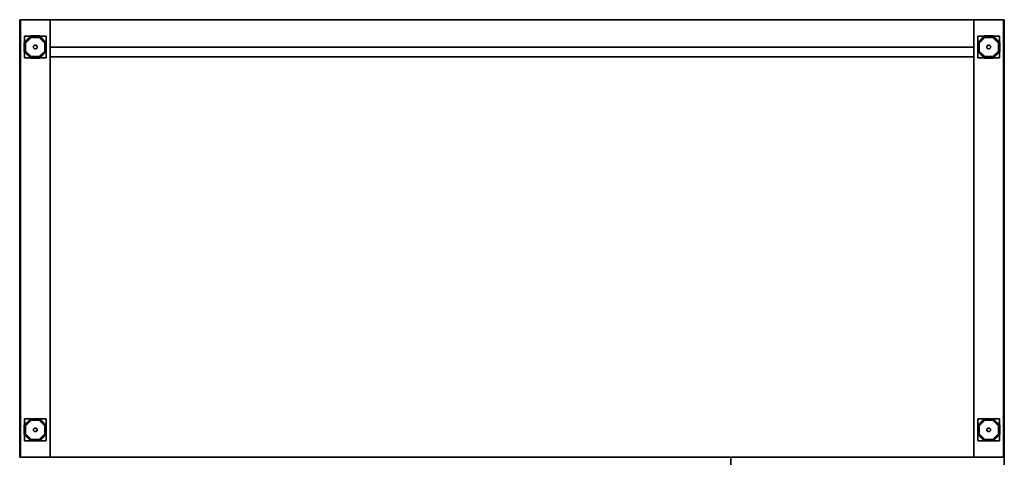
# Model space of a CAD drawing. Units: millimetres. Extents: x 0 to 1.8, y -1.8 to 0.
# Drawn here: x 0 to 1.8, y -0.8 to 0 of the extents above; entities that cross this region are included whole.
import ezdxf

# ---------------------------------------------------------------- set-up
doc = ezdxf.new("R2010")
doc.units = ezdxf.units.MM
for name, color, linetype in [('BORDA87', 21, 'Continuous'), ('ESTRUT87', 253, 'Continuous'), ('TAMPO87', 40, 'Continuous')]:
    doc.layers.add(name, color=color, linetype=linetype)

msp = doc.modelspace()

# ---------------------------------------------------------------- linework, layer by layer
at = {"layer": 'BORDA87'}
for points in [[(0, 0, 0.742), (1.8, 0, 0.742), (1.8, 0, 0.702), (0, 0, 0.702)], [(0, -0.8, 0.702), (0, -0.8, 0.742), (0, 0, 0.742), (0, 0, 0.702)], [(0.0015, 0, 0.01), (0.0555, 0, 0.01), (0.0555, -0.8, 0.01), (0.0015, -0.8, 0.01)], [(1.7985, -0.8, 0.01), (1.7445, -0.8, 0.01), (1.7445, 0, 0.01), (1.7985, 0, 0.01)], [(1.8, 0, 0.702), (1.8, 0, 0.742), (1.8, -0.8, 0.742), (1.8, -0.8, 0.702)], [(0.0015, 0, 0.692), (0.0555, 0, 0.692), (0.0555, 0, 0.01), (0.0015, 0, 0.01)], [(0.0015, 0, 0.692), (0.0555, 0, 0.692), (0.0555, -0.8, 0.692), (0.0015, -0.8, 0.692)], [(1.7985, 0, 0.01), (1.7445, 0, 0.01), (1.7445, 0, 0.692), (1.7985, 0, 0.692)], [(1.7985, -0.8, 0.692), (1.7445, -0.8, 0.692), (1.7445, 0, 0.692), (1.7985, 0, 0.692)], [(1.7444, -0.068, 0.3519), (0.0556, -0.068, 0.3519), (0.0556, -0.05, 0.3519), (1.7444, -0.05, 0.3519)], [(1.7444, -0.068, 0.702), (0.0556, -0.068, 0.702), (0.0556, -0.05, 0.702), (1.7444, -0.05, 0.702)], [(0.0556, -0.05, 0.3519), (0.0556, -0.068, 0.3519), (0.0556, -0.068, 0.702), (0.0556, -0.05, 0.702)], [(1.7444, -0.05, 0.3519), (1.7444, -0.068, 0.3519), (1.7444, -0.068, 0.702), (1.7444, -0.05, 0.702)], [(0, -0.8, 0.742), (1.8, -0.8, 0.742), (1.8, -0.8, 0.702), (0, -0.8, 0.702)], [(0.0015, -0.8, 0.692), (0.0555, -0.8, 0.692), (0.0555, -0.8, 0.01), (0.0015, -0.8, 0.01)], [(1.3, -0.8, 0.742), (1.3, -1.8, 0.742), (1.3, -1.8, 0.702), (1.3, -0.8, 0.702)], [(1.3, -0.8, 0.702), (1.3, -0.8, 0.742), (1.8, -0.8, 0.742), (1.8, -0.8, 0.702)], [(1.7985, -0.8, 0.01), (1.7445, -0.8, 0.01), (1.7445, -0.8, 0.692), (1.7985, -0.8, 0.692)], [(1.8, -0.8, 0.742), (1.8, -1.8, 0.742), (1.8, -1.8, 0.702), (1.8, -0.8, 0.702)]]:
    msp.add_3dface(points, dxfattribs=at)
at = {"layer": 'ESTRUT87'}
for points in [[(0.0083, -0.0416, 0.0006), (0.0091, -0.0419, 0.0028), (0.0204, -0.0306, 0.0028), (0.0201, -0.0298, 0.0006)], [(0.0083, -0.0416), (0.0083, -0.0416, 0.0006), (0.0201, -0.0298, 0.0006), (0.0201, -0.0298)], [(0.0485, -0.03, 0.692), (0.0085, -0.03, 0.692), (0.0085, -0.03, 0.7019), (0.0485, -0.03, 0.7019)], [(0.0085, -0.03, 0.7019), (0.0085, -0.03, 0.692), (0.0085, -0.07, 0.692), (0.0085, -0.07, 0.7019)], [(0.0091, -0.0419, 0.0028), (0.0109, -0.0427, 0.004), (0.0212, -0.0324, 0.004), (0.0204, -0.0306, 0.0028)], [(0.0201, -0.0298, 0.0006), (0.0204, -0.0306, 0.0028), (0.0366, -0.0306, 0.0028), (0.0369, -0.0298, 0.0006)], [(0.0201, -0.0298), (0.0201, -0.0298, 0.0006), (0.0369, -0.0298, 0.0006), (0.0369, -0.0298)], [(0.0204, -0.0306, 0.0028), (0.0212, -0.0324, 0.004), (0.0358, -0.0324, 0.004), (0.0366, -0.0306, 0.0028)], [(0.0366, -0.0306, 0.0028), (0.0358, -0.0324, 0.004), (0.0461, -0.0427, 0.004), (0.0479, -0.0419, 0.0028)], [(0.0369, -0.0298, 0.0006), (0.0366, -0.0306, 0.0028), (0.0479, -0.0419, 0.0028), (0.0487, -0.0416, 0.0006)], [(0.0369, -0.0298), (0.0369, -0.0298, 0.0006), (0.0487, -0.0416, 0.0006), (0.0487, -0.0416)], [(0.0485, -0.03, 0.7019), (0.0485, -0.03, 0.692), (0.0485, -0.07, 0.692), (0.0485, -0.07, 0.7019)], [(1.7513, -0.0416, 0.0006), (1.7521, -0.0419, 0.0028), (1.7634, -0.0306, 0.0028), (1.7631, -0.0298, 0.0006)], [(1.7513, -0.0416), (1.7513, -0.0416, 0.0006), (1.7631, -0.0298, 0.0006), (1.7631, -0.0298)], [(1.7515, -0.03, 0.7019), (1.7915, -0.03, 0.7019), (1.7915, -0.03, 0.692), (1.7515, -0.03, 0.692)], [(1.7515, -0.07, 0.7019), (1.7515, -0.07, 0.692), (1.7515, -0.03, 0.692), (1.7515, -0.03, 0.7019)], [(1.7521, -0.0419, 0.0028), (1.7539, -0.0427, 0.004), (1.7642, -0.0324, 0.004), (1.7634, -0.0306, 0.0028)], [(1.7631, -0.0298, 0.0006), (1.7634, -0.0306, 0.0028), (1.7796, -0.0306, 0.0028), (1.7799, -0.0298, 0.0006)], [(1.7631, -0.0298), (1.7631, -0.0298, 0.0006), (1.7799, -0.0298, 0.0006), (1.7799, -0.0298)], [(1.7634, -0.0306, 0.0028), (1.7642, -0.0324, 0.004), (1.7788, -0.0324, 0.004), (1.7796, -0.0306, 0.0028)], [(1.7796, -0.0306, 0.0028), (1.7788, -0.0324, 0.004), (1.7891, -0.0427, 0.004), (1.7909, -0.0419, 0.0028)], [(1.7799, -0.0298, 0.0006), (1.7796, -0.0306, 0.0028), (1.7909, -0.0419, 0.0028), (1.7917, -0.0416, 0.0006)], [(1.7799, -0.0298), (1.7799, -0.0298, 0.0006), (1.7917, -0.0416, 0.0006), (1.7917, -0.0416)], [(1.7915, -0.07, 0.7019), (1.7915, -0.07, 0.692), (1.7915, -0.03, 0.692), (1.7915, -0.03, 0.7019)], [(0.0083, -0.0584, 0.0006), (0.0091, -0.0581, 0.0028), (0.0091, -0.0419, 0.0028), (0.0083, -0.0416, 0.0006)], [(0.0083, -0.0584), (0.0083, -0.0584, 0.0006), (0.0083, -0.0416, 0.0006), (0.0083, -0.0416)], [(0.0091, -0.0581, 0.0028), (0.0109, -0.0573, 0.004), (0.0109, -0.0427, 0.004), (0.0091, -0.0419, 0.0028)], [(0.0479, -0.0419, 0.0028), (0.0461, -0.0427, 0.004), (0.0461, -0.0573, 0.004), (0.0479, -0.0581, 0.0028)], [(0.0487, -0.0416, 0.0006), (0.0479, -0.0419, 0.0028), (0.0479, -0.0581, 0.0028), (0.0487, -0.0584, 0.0006)], [(0.0487, -0.0416), (0.0487, -0.0416, 0.0006), (0.0487, -0.0584, 0.0006), (0.0487, -0.0584)], [(1.7513, -0.0584, 0.0006), (1.7521, -0.0581, 0.0028), (1.7521, -0.0419, 0.0028), (1.7513, -0.0416, 0.0006)], [(1.7513, -0.0584), (1.7513, -0.0584, 0.0006), (1.7513, -0.0416, 0.0006), (1.7513, -0.0416)], [(1.7521, -0.0581, 0.0028), (1.7539, -0.0573, 0.004), (1.7539, -0.0427, 0.004), (1.7521, -0.0419, 0.0028)], [(1.7909, -0.0419, 0.0028), (1.7891, -0.0427, 0.004), (1.7891, -0.0573, 0.004), (1.7909, -0.0581, 0.0028)], [(1.7917, -0.0416, 0.0006), (1.7909, -0.0419, 0.0028), (1.7909, -0.0581, 0.0028), (1.7917, -0.0584, 0.0006)], [(1.7917, -0.0416), (1.7917, -0.0416, 0.0006), (1.7917, -0.0584, 0.0006), (1.7917, -0.0584)], [(0.0201, -0.0702, 0.0006), (0.0204, -0.0694, 0.0028), (0.0091, -0.0581, 0.0028), (0.0083, -0.0584, 0.0006)], [(0.0201, -0.0702), (0.0201, -0.0702, 0.0006), (0.0083, -0.0584, 0.0006), (0.0083, -0.0584)], [(0.0485, -0.07, 0.692), (0.0085, -0.07, 0.692), (0.0085, -0.07, 0.7019), (0.0485, -0.07, 0.7019)], [(0.0204, -0.0694, 0.0028), (0.0212, -0.0676, 0.004), (0.0109, -0.0573, 0.004), (0.0091, -0.0581, 0.0028)], [(0.0369, -0.0702, 0.0006), (0.0366, -0.0694, 0.0028), (0.0204, -0.0694, 0.0028), (0.0201, -0.0702, 0.0006)], [(0.0369, -0.0702), (0.0369, -0.0702, 0.0006), (0.0201, -0.0702, 0.0006), (0.0201, -0.0702)], [(0.0366, -0.0694, 0.0028), (0.0358, -0.0676, 0.004), (0.0212, -0.0676, 0.004), (0.0204, -0.0694, 0.0028)], [(0.0479, -0.0581, 0.0028), (0.0461, -0.0573, 0.004), (0.0358, -0.0676, 0.004), (0.0366, -0.0694, 0.0028)], [(0.0487, -0.0584, 0.0006), (0.0479, -0.0581, 0.0028), (0.0366, -0.0694, 0.0028), (0.0369, -0.0702, 0.0006)], [(0.0487, -0.0584), (0.0487, -0.0584, 0.0006), (0.0369, -0.0702, 0.0006), (0.0369, -0.0702)], [(1.7631, -0.0702, 0.0006), (1.7634, -0.0694, 0.0028), (1.7521, -0.0581, 0.0028), (1.7513, -0.0584, 0.0006)], [(1.7631, -0.0702), (1.7631, -0.0702, 0.0006), (1.7513, -0.0584, 0.0006), (1.7513, -0.0584)], [(1.7515, -0.07, 0.7019), (1.7915, -0.07, 0.7019), (1.7915, -0.07, 0.692), (1.7515, -0.07, 0.692)], [(1.7634, -0.0694, 0.0028), (1.7642, -0.0676, 0.004), (1.7539, -0.0573, 0.004), (1.7521, -0.0581, 0.0028)], [(1.7799, -0.0702, 0.0006), (1.7796, -0.0694, 0.0028), (1.7634, -0.0694, 0.0028), (1.7631, -0.0702, 0.0006)], [(1.7799, -0.0702), (1.7799, -0.0702, 0.0006), (1.7631, -0.0702, 0.0006), (1.7631, -0.0702)], [(1.7796, -0.0694, 0.0028), (1.7788, -0.0676, 0.004), (1.7642, -0.0676, 0.004), (1.7634, -0.0694, 0.0028)], [(1.7909, -0.0581, 0.0028), (1.7891, -0.0573, 0.004), (1.7788, -0.0676, 0.004), (1.7796, -0.0694, 0.0028)], [(1.7917, -0.0584, 0.0006), (1.7909, -0.0581, 0.0028), (1.7796, -0.0694, 0.0028), (1.7799, -0.0702, 0.0006)], [(1.7917, -0.0584), (1.7917, -0.0584, 0.0006), (1.7799, -0.0702, 0.0006), (1.7799, -0.0702)], [(0.0083, -0.7416, 0.0006), (0.0091, -0.7419, 0.0028), (0.0204, -0.7306, 0.0028), (0.0201, -0.7298, 0.0006)], [(0.0083, -0.7416), (0.0083, -0.7416, 0.0006), (0.0201, -0.7298, 0.0006), (0.0201, -0.7298)], [(0.0485, -0.73, 0.7019), (0.0085, -0.73, 0.7019), (0.0085, -0.73, 0.692), (0.0485, -0.73, 0.692)], [(0.0085, -0.73, 0.7019), (0.0085, -0.73, 0.692), (0.0085, -0.77, 0.692), (0.0085, -0.77, 0.7019)], [(0.0091, -0.7419, 0.0028), (0.0109, -0.7427, 0.004), (0.0212, -0.7324, 0.004), (0.0204, -0.7306, 0.0028)], [(0.0201, -0.7298, 0.0006), (0.0204, -0.7306, 0.0028), (0.0366, -0.7306, 0.0028), (0.0369, -0.7298, 0.0006)], [(0.0201, -0.7298), (0.0201, -0.7298, 0.0006), (0.0369, -0.7298, 0.0006), (0.0369, -0.7298)], [(0.0204, -0.7306, 0.0028), (0.0212, -0.7324, 0.004), (0.0358, -0.7324, 0.004), (0.0366, -0.7306, 0.0028)], [(0.0366, -0.7306, 0.0028), (0.0358, -0.7324, 0.004), (0.0461, -0.7427, 0.004), (0.0479, -0.7419, 0.0028)], [(0.0369, -0.7298, 0.0006), (0.0366, -0.7306, 0.0028), (0.0479, -0.7419, 0.0028), (0.0487, -0.7416, 0.0006)], [(0.0369, -0.7298), (0.0369, -0.7298, 0.0006), (0.0487, -0.7416, 0.0006), (0.0487, -0.7416)], [(0.0485, -0.73, 0.7019), (0.0485, -0.73, 0.692), (0.0485, -0.77, 0.692), (0.0485, -0.77, 0.7019)], [(1.7513, -0.7416, 0.0006), (1.7521, -0.7419, 0.0028), (1.7634, -0.7306, 0.0028), (1.7631, -0.7298, 0.0006)], [(1.7513, -0.7416), (1.7513, -0.7416, 0.0006), (1.7631, -0.7298, 0.0006), (1.7631, -0.7298)], [(1.7515, -0.73, 0.692), (1.7915, -0.73, 0.692), (1.7915, -0.73, 0.7019), (1.7515, -0.73, 0.7019)], [(1.7515, -0.77, 0.7019), (1.7515, -0.77, 0.692), (1.7515, -0.73, 0.692), (1.7515, -0.73, 0.7019)], [(1.7521, -0.7419, 0.0028), (1.7539, -0.7427, 0.004), (1.7642, -0.7324, 0.004), (1.7634, -0.7306, 0.0028)], [(1.7631, -0.7298, 0.0006), (1.7634, -0.7306, 0.0028), (1.7796, -0.7306, 0.0028), (1.7799, -0.7298, 0.0006)], [(1.7631, -0.7298), (1.7631, -0.7298, 0.0006), (1.7799, -0.7298, 0.0006), (1.7799, -0.7298)], [(1.7634, -0.7306, 0.0028), (1.7642, -0.7324, 0.004), (1.7788, -0.7324, 0.004), (1.7796, -0.7306, 0.0028)], [(1.7796, -0.7306, 0.0028), (1.7788, -0.7324, 0.004), (1.7891, -0.7427, 0.004), (1.7909, -0.7419, 0.0028)], [(1.7799, -0.7298, 0.0006), (1.7796, -0.7306, 0.0028), (1.7909, -0.7419, 0.0028), (1.7917, -0.7416, 0.0006)], [(1.7799, -0.7298), (1.7799, -0.7298, 0.0006), (1.7917, -0.7416, 0.0006), (1.7917, -0.7416)], [(1.7915, -0.77, 0.7019), (1.7915, -0.77, 0.692), (1.7915, -0.73, 0.692), (1.7915, -0.73, 0.7019)], [(0.0083, -0.7584, 0.0006), (0.0091, -0.7581, 0.0028), (0.0091, -0.7419, 0.0028), (0.0083, -0.7416, 0.0006)], [(0.0083, -0.7584), (0.0083, -0.7584, 0.0006), (0.0083, -0.7416, 0.0006), (0.0083, -0.7416)], [(0.0091, -0.7581, 0.0028), (0.0109, -0.7573, 0.004), (0.0109, -0.7427, 0.004), (0.0091, -0.7419, 0.0028)], [(0.0479, -0.7419, 0.0028), (0.0461, -0.7427, 0.004), (0.0461, -0.7573, 0.004), (0.0479, -0.7581, 0.0028)], [(0.0487, -0.7416, 0.0006), (0.0479, -0.7419, 0.0028), (0.0479, -0.7581, 0.0028), (0.0487, -0.7584, 0.0006)], [(0.0487, -0.7416), (0.0487, -0.7416, 0.0006), (0.0487, -0.7584, 0.0006), (0.0487, -0.7584)], [(1.7513, -0.7584, 0.0006), (1.7521, -0.7581, 0.0028), (1.7521, -0.7419, 0.0028), (1.7513, -0.7416, 0.0006)], [(1.7513, -0.7584), (1.7513, -0.7584, 0.0006), (1.7513, -0.7416, 0.0006), (1.7513, -0.7416)], [(1.7521, -0.7581, 0.0028), (1.7539, -0.7573, 0.004), (1.7539, -0.7427, 0.004), (1.7521, -0.7419, 0.0028)], [(1.7909, -0.7419, 0.0028), (1.7891, -0.7427, 0.004), (1.7891, -0.7573, 0.004), (1.7909, -0.7581, 0.0028)], [(1.7917, -0.7416, 0.0006), (1.7909, -0.7419, 0.0028), (1.7909, -0.7581, 0.0028), (1.7917, -0.7584, 0.0006)], [(1.7917, -0.7416), (1.7917, -0.7416, 0.0006), (1.7917, -0.7584, 0.0006), (1.7917, -0.7584)], [(0.0201, -0.7702, 0.0006), (0.0204, -0.7694, 0.0028), (0.0091, -0.7581, 0.0028), (0.0083, -0.7584, 0.0006)], [(0.0201, -0.7702), (0.0201, -0.7702, 0.0006), (0.0083, -0.7584, 0.0006), (0.0083, -0.7584)], [(0.0485, -0.77, 0.7019), (0.0085, -0.77, 0.7019), (0.0085, -0.77, 0.692), (0.0485, -0.77, 0.692)], [(0.0204, -0.7694, 0.0028), (0.0212, -0.7676, 0.004), (0.0109, -0.7573, 0.004), (0.0091, -0.7581, 0.0028)], [(0.0369, -0.7702, 0.0006), (0.0366, -0.7694, 0.0028), (0.0204, -0.7694, 0.0028), (0.0201, -0.7702, 0.0006)], [(0.0369, -0.7702), (0.0369, -0.7702, 0.0006), (0.0201, -0.7702, 0.0006), (0.0201, -0.7702)], [(0.0366, -0.7694, 0.0028), (0.0358, -0.7676, 0.004), (0.0212, -0.7676, 0.004), (0.0204, -0.7694, 0.0028)], [(0.0479, -0.7581, 0.0028), (0.0461, -0.7573, 0.004), (0.0358, -0.7676, 0.004), (0.0366, -0.7694, 0.0028)], [(0.0487, -0.7584, 0.0006), (0.0479, -0.7581, 0.0028), (0.0366, -0.7694, 0.0028), (0.0369, -0.7702, 0.0006)], [(0.0487, -0.7584), (0.0487, -0.7584, 0.0006), (0.0369, -0.7702, 0.0006), (0.0369, -0.7702)], [(1.7631, -0.7702, 0.0006), (1.7634, -0.7694, 0.0028), (1.7521, -0.7581, 0.0028), (1.7513, -0.7584, 0.0006)], [(1.7631, -0.7702), (1.7631, -0.7702, 0.0006), (1.7513, -0.7584, 0.0006), (1.7513, -0.7584)], [(1.7515, -0.77, 0.692), (1.7915, -0.77, 0.692), (1.7915, -0.77, 0.7019), (1.7515, -0.77, 0.7019)], [(1.7634, -0.7694, 0.0028), (1.7642, -0.7676, 0.004), (1.7539, -0.7573, 0.004), (1.7521, -0.7581, 0.0028)], [(1.7799, -0.7702, 0.0006), (1.7796, -0.7694, 0.0028), (1.7634, -0.7694, 0.0028), (1.7631, -0.7702, 0.0006)], [(1.7799, -0.7702), (1.7799, -0.7702, 0.0006), (1.7631, -0.7702, 0.0006), (1.7631, -0.7702)], [(1.7796, -0.7694, 0.0028), (1.7788, -0.7676, 0.004), (1.7642, -0.7676, 0.004), (1.7634, -0.7694, 0.0028)], [(1.7909, -0.7581, 0.0028), (1.7891, -0.7573, 0.004), (1.7788, -0.7676, 0.004), (1.7796, -0.7694, 0.0028)], [(1.7917, -0.7584, 0.0006), (1.7909, -0.7581, 0.0028), (1.7796, -0.7694, 0.0028), (1.7799, -0.7702, 0.0006)], [(1.7917, -0.7584), (1.7917, -0.7584, 0.0006), (1.7799, -0.7702, 0.0006), (1.7799, -0.7702)]]:
    msp.add_3dface(points, dxfattribs=at)
for points, invisible_edges in [([(0.0285, -0.05), (0.0083, -0.0416), (0.0201, -0.0298), (0.0285, -0.05)], 13), ([(0.0109, -0.0427, 0.004), (0.0253, -0.0487, 0.0092), (0.0272, -0.0468, 0.0092), (0.0212, -0.0324, 0.004)], 7), ([(0.0285, -0.05), (0.0201, -0.0298), (0.0369, -0.0298), (0.0285, -0.05)], 13), ([(0.0212, -0.0324, 0.004), (0.0272, -0.0468, 0.0092), (0.0298, -0.0468, 0.0092), (0.0358, -0.0324, 0.004)], 7), ([(0.0285, -0.05), (0.0369, -0.0298), (0.0487, -0.0416), (0.0285, -0.05)], 13), ([(0.0358, -0.0324, 0.004), (0.0298, -0.0468, 0.0092), (0.0317, -0.0487, 0.0092), (0.0461, -0.0427, 0.004)], 7), ([(1.7715, -0.05), (1.7513, -0.0416), (1.7631, -0.0298), (1.7715, -0.05)], 13), ([(1.7539, -0.0427, 0.004), (1.7683, -0.0487, 0.0092), (1.7702, -0.0468, 0.0092), (1.7642, -0.0324, 0.004)], 7), ([(1.7715, -0.05), (1.7631, -0.0298), (1.7799, -0.0298), (1.7715, -0.05)], 13), ([(1.7642, -0.0324, 0.004), (1.7702, -0.0468, 0.0092), (1.7728, -0.0468, 0.0092), (1.7788, -0.0324, 0.004)], 7), ([(1.7715, -0.05), (1.7799, -0.0298), (1.7917, -0.0416), (1.7715, -0.05)], 13), ([(1.7788, -0.0324, 0.004), (1.7728, -0.0468, 0.0092), (1.7747, -0.0487, 0.0092), (1.7891, -0.0427, 0.004)], 7), ([(0.0285, -0.05), (0.0083, -0.0584), (0.0083, -0.0416), (0.0285, -0.05)], 13), ([(0.0285, -0.05), (0.0201, -0.0702), (0.0083, -0.0584), (0.0285, -0.05)], 13), ([(0.0109, -0.0573, 0.004), (0.0253, -0.0513, 0.0092), (0.0253, -0.0487, 0.0092), (0.0109, -0.0427, 0.004)], 7), ([(0.0212, -0.0676, 0.004), (0.0272, -0.0532, 0.0092), (0.0253, -0.0513, 0.0092), (0.0109, -0.0573, 0.004)], 7), ([(0.0285, -0.05), (0.0369, -0.0702), (0.0201, -0.0702), (0.0285, -0.05)], 13), ([(0.0358, -0.0676, 0.004), (0.0298, -0.0532, 0.0092), (0.0272, -0.0532, 0.0092), (0.0212, -0.0676, 0.004)], 7), ([(0.0253, -0.0487, 0.0041), (0.0253, -0.0487, 0.0103), (0.0272, -0.0468, 0.0103), (0.0272, -0.0468, 0.0041)], 1), ([(0.0253, -0.0487, 0.0103), (0.0285, -0.05, 0.0103), (0.0285, -0.05, 0.0103), (0.0272, -0.0468, 0.0103)], 7), ([(0.0253, -0.0513, 0.0041), (0.0253, -0.0513, 0.0103), (0.0253, -0.0487, 0.0103), (0.0253, -0.0487, 0.0041)], 1), ([(0.0253, -0.0513, 0.0103), (0.0285, -0.05, 0.0103), (0.0285, -0.05, 0.0103), (0.0253, -0.0487, 0.0103)], 7), ([(0.0272, -0.0532, 0.0103), (0.0285, -0.05, 0.0103), (0.0285, -0.05, 0.0103), (0.0253, -0.0513, 0.0103)], 7), ([(0.0272, -0.0532, 0.0041), (0.0272, -0.0532, 0.0103), (0.0253, -0.0513, 0.0103), (0.0253, -0.0513, 0.0041)], 1), ([(0.0272, -0.0468, 0.0041), (0.0272, -0.0468, 0.0103), (0.0298, -0.0468, 0.0103), (0.0298, -0.0468, 0.0041)], 1), ([(0.0272, -0.0468, 0.0103), (0.0285, -0.05, 0.0103), (0.0285, -0.05, 0.0103), (0.0298, -0.0468, 0.0103)], 7), ([(0.0298, -0.0532, 0.0103), (0.0285, -0.05, 0.0103), (0.0285, -0.05, 0.0103), (0.0272, -0.0532, 0.0103)], 7), ([(0.0298, -0.0532, 0.0041), (0.0298, -0.0532, 0.0103), (0.0272, -0.0532, 0.0103), (0.0272, -0.0532, 0.0041)], 1), ([(0.0285, -0.05), (0.0487, -0.0416), (0.0487, -0.0584), (0.0285, -0.05)], 13), ([(0.0298, -0.0468, 0.0103), (0.0285, -0.05, 0.0103), (0.0285, -0.05, 0.0103), (0.0317, -0.0487, 0.0103)], 7), ([(0.0317, -0.0487, 0.0103), (0.0285, -0.05, 0.0103), (0.0285, -0.05, 0.0103), (0.0317, -0.0513, 0.0103)], 7), ([(0.0317, -0.0513, 0.0103), (0.0285, -0.05, 0.0103), (0.0285, -0.05, 0.0103), (0.0298, -0.0532, 0.0103)], 7), ([(0.0285, -0.05), (0.0487, -0.0584), (0.0369, -0.0702), (0.0285, -0.05)], 13), ([(0.0298, -0.0468, 0.0041), (0.0298, -0.0468, 0.0103), (0.0317, -0.0487, 0.0103), (0.0317, -0.0487, 0.0041)], 1), ([(0.0317, -0.0513, 0.0041), (0.0317, -0.0513, 0.0103), (0.0298, -0.0532, 0.0103), (0.0298, -0.0532, 0.0041)], 1), ([(0.0461, -0.0573, 0.004), (0.0317, -0.0513, 0.0092), (0.0298, -0.0532, 0.0092), (0.0358, -0.0676, 0.004)], 7), ([(0.0461, -0.0427, 0.004), (0.0317, -0.0487, 0.0092), (0.0317, -0.0513, 0.0092), (0.0461, -0.0573, 0.004)], 7), ([(0.0317, -0.0487, 0.0041), (0.0317, -0.0487, 0.0103), (0.0317, -0.0513, 0.0103), (0.0317, -0.0513, 0.0041)], 1), ([(1.7715, -0.05), (1.7513, -0.0584), (1.7513, -0.0416), (1.7715, -0.05)], 13), ([(1.7715, -0.05), (1.7631, -0.0702), (1.7513, -0.0584), (1.7715, -0.05)], 13), ([(1.7539, -0.0573, 0.004), (1.7683, -0.0513, 0.0092), (1.7683, -0.0487, 0.0092), (1.7539, -0.0427, 0.004)], 7), ([(1.7642, -0.0676, 0.004), (1.7702, -0.0532, 0.0092), (1.7683, -0.0513, 0.0092), (1.7539, -0.0573, 0.004)], 7), ([(1.7715, -0.05), (1.7799, -0.0702), (1.7631, -0.0702), (1.7715, -0.05)], 13), ([(1.7788, -0.0676, 0.004), (1.7728, -0.0532, 0.0092), (1.7702, -0.0532, 0.0092), (1.7642, -0.0676, 0.004)], 7), ([(1.7683, -0.0487, 0.0103), (1.7715, -0.05, 0.0103), (1.7715, -0.05, 0.0103), (1.7702, -0.0468, 0.0103)], 7), ([(1.7683, -0.0487, 0.0041), (1.7683, -0.0487, 0.0103), (1.7702, -0.0468, 0.0103), (1.7702, -0.0468, 0.0041)], 4), ([(1.7683, -0.0513, 0.0103), (1.7715, -0.05, 0.0103), (1.7715, -0.05, 0.0103), (1.7683, -0.0487, 0.0103)], 7), ([(1.7683, -0.0513, 0.0041), (1.7683, -0.0513, 0.0103), (1.7683, -0.0487, 0.0103), (1.7683, -0.0487, 0.0041)], 4), ([(1.7702, -0.0532, 0.0103), (1.7715, -0.05, 0.0103), (1.7715, -0.05, 0.0103), (1.7683, -0.0513, 0.0103)], 7), ([(1.7702, -0.0532, 0.0041), (1.7702, -0.0532, 0.0103), (1.7683, -0.0513, 0.0103), (1.7683, -0.0513, 0.0041)], 4), ([(1.7702, -0.0468, 0.0041), (1.7702, -0.0468, 0.0103), (1.7728, -0.0468, 0.0103), (1.7728, -0.0468, 0.0041)], 4), ([(1.7702, -0.0468, 0.0103), (1.7715, -0.05, 0.0103), (1.7715, -0.05, 0.0103), (1.7728, -0.0468, 0.0103)], 7), ([(1.7728, -0.0532, 0.0103), (1.7715, -0.05, 0.0103), (1.7715, -0.05, 0.0103), (1.7702, -0.0532, 0.0103)], 7), ([(1.7728, -0.0532, 0.0041), (1.7728, -0.0532, 0.0103), (1.7702, -0.0532, 0.0103), (1.7702, -0.0532, 0.0041)], 4), ([(1.7715, -0.05), (1.7917, -0.0416), (1.7917, -0.0584), (1.7715, -0.05)], 13), ([(1.7728, -0.0468, 0.0103), (1.7715, -0.05, 0.0103), (1.7715, -0.05, 0.0103), (1.7747, -0.0487, 0.0103)], 7), ([(1.7747, -0.0487, 0.0103), (1.7715, -0.05, 0.0103), (1.7715, -0.05, 0.0103), (1.7747, -0.0513, 0.0103)], 7), ([(1.7747, -0.0513, 0.0103), (1.7715, -0.05, 0.0103), (1.7715, -0.05, 0.0103), (1.7728, -0.0532, 0.0103)], 7), ([(1.7715, -0.05), (1.7917, -0.0584), (1.7799, -0.0702), (1.7715, -0.05)], 13), ([(1.7728, -0.0468, 0.0041), (1.7728, -0.0468, 0.0103), (1.7747, -0.0487, 0.0103), (1.7747, -0.0487, 0.0041)], 4), ([(1.7747, -0.0513, 0.0041), (1.7747, -0.0513, 0.0103), (1.7728, -0.0532, 0.0103), (1.7728, -0.0532, 0.0041)], 4), ([(1.7891, -0.0573, 0.004), (1.7747, -0.0513, 0.0092), (1.7728, -0.0532, 0.0092), (1.7788, -0.0676, 0.004)], 7), ([(1.7891, -0.0427, 0.004), (1.7747, -0.0487, 0.0092), (1.7747, -0.0513, 0.0092), (1.7891, -0.0573, 0.004)], 7), ([(1.7747, -0.0487, 0.0041), (1.7747, -0.0487, 0.0103), (1.7747, -0.0513, 0.0103), (1.7747, -0.0513, 0.0041)], 4), ([(0.0285, -0.75), (0.0083, -0.7416), (0.0201, -0.7298), (0.0285, -0.75)], 13), ([(0.0109, -0.7427, 0.004), (0.0253, -0.7487, 0.0092), (0.0272, -0.7468, 0.0092), (0.0212, -0.7324, 0.004)], 7), ([(0.0285, -0.75), (0.0201, -0.7298), (0.0369, -0.7298), (0.0285, -0.75)], 13), ([(0.0212, -0.7324, 0.004), (0.0272, -0.7468, 0.0092), (0.0298, -0.7468, 0.0092), (0.0358, -0.7324, 0.004)], 7), ([(0.0285, -0.75), (0.0369, -0.7298), (0.0487, -0.7416), (0.0285, -0.75)], 13), ([(0.0358, -0.7324, 0.004), (0.0298, -0.7468, 0.0092), (0.0317, -0.7487, 0.0092), (0.0461, -0.7427, 0.004)], 7), ([(1.7715, -0.75), (1.7513, -0.7416), (1.7631, -0.7298), (1.7715, -0.75)], 13), ([(1.7539, -0.7427, 0.004), (1.7683, -0.7487, 0.0092), (1.7702, -0.7468, 0.0092), (1.7642, -0.7324, 0.004)], 7), ([(1.7715, -0.75), (1.7631, -0.7298), (1.7799, -0.7298), (1.7715, -0.75)], 13), ([(1.7642, -0.7324, 0.004), (1.7702, -0.7468, 0.0092), (1.7728, -0.7468, 0.0092), (1.7788, -0.7324, 0.004)], 7), ([(1.7715, -0.75), (1.7799, -0.7298), (1.7917, -0.7416), (1.7715, -0.75)], 13), ([(1.7788, -0.7324, 0.004), (1.7728, -0.7468, 0.0092), (1.7747, -0.7487, 0.0092), (1.7891, -0.7427, 0.004)], 7), ([(0.0285, -0.75), (0.0083, -0.7584), (0.0083, -0.7416), (0.0285, -0.75)], 13), ([(0.0285, -0.75), (0.0201, -0.7702), (0.0083, -0.7584), (0.0285, -0.75)], 13), ([(0.0109, -0.7573, 0.004), (0.0253, -0.7513, 0.0092), (0.0253, -0.7487, 0.0092), (0.0109, -0.7427, 0.004)], 7), ([(0.0212, -0.7676, 0.004), (0.0272, -0.7532, 0.0092), (0.0253, -0.7513, 0.0092), (0.0109, -0.7573, 0.004)], 7), ([(0.0285, -0.75), (0.0369, -0.7702), (0.0201, -0.7702), (0.0285, -0.75)], 13), ([(0.0358, -0.7676, 0.004), (0.0298, -0.7532, 0.0092), (0.0272, -0.7532, 0.0092), (0.0212, -0.7676, 0.004)], 7), ([(0.0253, -0.7487, 0.0041), (0.0253, -0.7487, 0.0103), (0.0272, -0.7468, 0.0103), (0.0272, -0.7468, 0.0041)], 4), ([(0.0253, -0.7487, 0.0103), (0.0285, -0.75, 0.0103), (0.0285, -0.75, 0.0103), (0.0272, -0.7468, 0.0103)], 7), ([(0.0253, -0.7513, 0.0041), (0.0253, -0.7513, 0.0103), (0.0253, -0.7487, 0.0103), (0.0253, -0.7487, 0.0041)], 4), ([(0.0253, -0.7513, 0.0103), (0.0285, -0.75, 0.0103), (0.0285, -0.75, 0.0103), (0.0253, -0.7487, 0.0103)], 7), ([(0.0272, -0.7532, 0.0103), (0.0285, -0.75, 0.0103), (0.0285, -0.75, 0.0103), (0.0253, -0.7513, 0.0103)], 7), ([(0.0272, -0.7532, 0.0041), (0.0272, -0.7532, 0.0103), (0.0253, -0.7513, 0.0103), (0.0253, -0.7513, 0.0041)], 4), ([(0.0272, -0.7468, 0.0041), (0.0272, -0.7468, 0.0103), (0.0298, -0.7468, 0.0103), (0.0298, -0.7468, 0.0041)], 4), ([(0.0272, -0.7468, 0.0103), (0.0285, -0.75, 0.0103), (0.0285, -0.75, 0.0103), (0.0298, -0.7468, 0.0103)], 7), ([(0.0298, -0.7532, 0.0103), (0.0285, -0.75, 0.0103), (0.0285, -0.75, 0.0103), (0.0272, -0.7532, 0.0103)], 7), ([(0.0298, -0.7532, 0.0041), (0.0298, -0.7532, 0.0103), (0.0272, -0.7532, 0.0103), (0.0272, -0.7532, 0.0041)], 4), ([(0.0285, -0.75), (0.0487, -0.7416), (0.0487, -0.7584), (0.0285, -0.75)], 13), ([(0.0298, -0.7468, 0.0103), (0.0285, -0.75, 0.0103), (0.0285, -0.75, 0.0103), (0.0317, -0.7487, 0.0103)], 7), ([(0.0317, -0.7487, 0.0103), (0.0285, -0.75, 0.0103), (0.0285, -0.75, 0.0103), (0.0317, -0.7513, 0.0103)], 7), ([(0.0317, -0.7513, 0.0103), (0.0285, -0.75, 0.0103), (0.0285, -0.75, 0.0103), (0.0298, -0.7532, 0.0103)], 7), ([(0.0285, -0.75), (0.0487, -0.7584), (0.0369, -0.7702), (0.0285, -0.75)], 13), ([(0.0298, -0.7468, 0.0041), (0.0298, -0.7468, 0.0103), (0.0317, -0.7487, 0.0103), (0.0317, -0.7487, 0.0041)], 4), ([(0.0317, -0.7513, 0.0041), (0.0317, -0.7513, 0.0103), (0.0298, -0.7532, 0.0103), (0.0298, -0.7532, 0.0041)], 4), ([(0.0461, -0.7573, 0.004), (0.0317, -0.7513, 0.0092), (0.0298, -0.7532, 0.0092), (0.0358, -0.7676, 0.004)], 7), ([(0.0461, -0.7427, 0.004), (0.0317, -0.7487, 0.0092), (0.0317, -0.7513, 0.0092), (0.0461, -0.7573, 0.004)], 7), ([(0.0317, -0.7487, 0.0041), (0.0317, -0.7487, 0.0103), (0.0317, -0.7513, 0.0103), (0.0317, -0.7513, 0.0041)], 4), ([(1.7715, -0.75), (1.7513, -0.7584), (1.7513, -0.7416), (1.7715, -0.75)], 13), ([(1.7715, -0.75), (1.7631, -0.7702), (1.7513, -0.7584), (1.7715, -0.75)], 13), ([(1.7539, -0.7573, 0.004), (1.7683, -0.7513, 0.0092), (1.7683, -0.7487, 0.0092), (1.7539, -0.7427, 0.004)], 7), ([(1.7642, -0.7676, 0.004), (1.7702, -0.7532, 0.0092), (1.7683, -0.7513, 0.0092), (1.7539, -0.7573, 0.004)], 7), ([(1.7715, -0.75), (1.7799, -0.7702), (1.7631, -0.7702), (1.7715, -0.75)], 13), ([(1.7788, -0.7676, 0.004), (1.7728, -0.7532, 0.0092), (1.7702, -0.7532, 0.0092), (1.7642, -0.7676, 0.004)], 7), ([(1.7683, -0.7487, 0.0041), (1.7683, -0.7487, 0.0103), (1.7702, -0.7468, 0.0103), (1.7702, -0.7468, 0.0041)], 1), ([(1.7683, -0.7487, 0.0103), (1.7715, -0.75, 0.0103), (1.7715, -0.75, 0.0103), (1.7702, -0.7468, 0.0103)], 7), ([(1.7683, -0.7513, 0.0103), (1.7715, -0.75, 0.0103), (1.7715, -0.75, 0.0103), (1.7683, -0.7487, 0.0103)], 7), ([(1.7683, -0.7513, 0.0041), (1.7683, -0.7513, 0.0103), (1.7683, -0.7487, 0.0103), (1.7683, -0.7487, 0.0041)], 1), ([(1.7702, -0.7532, 0.0103), (1.7715, -0.75, 0.0103), (1.7715, -0.75, 0.0103), (1.7683, -0.7513, 0.0103)], 7), ([(1.7702, -0.7532, 0.0041), (1.7702, -0.7532, 0.0103), (1.7683, -0.7513, 0.0103), (1.7683, -0.7513, 0.0041)], 1), ([(1.7702, -0.7468, 0.0041), (1.7702, -0.7468, 0.0103), (1.7728, -0.7468, 0.0103), (1.7728, -0.7468, 0.0041)], 1), ([(1.7702, -0.7468, 0.0103), (1.7715, -0.75, 0.0103), (1.7715, -0.75, 0.0103), (1.7728, -0.7468, 0.0103)], 7), ([(1.7728, -0.7532, 0.0103), (1.7715, -0.75, 0.0103), (1.7715, -0.75, 0.0103), (1.7702, -0.7532, 0.0103)], 7), ([(1.7728, -0.7532, 0.0041), (1.7728, -0.7532, 0.0103), (1.7702, -0.7532, 0.0103), (1.7702, -0.7532, 0.0041)], 1), ([(1.7715, -0.75), (1.7917, -0.7416), (1.7917, -0.7584), (1.7715, -0.75)], 13), ([(1.7728, -0.7468, 0.0103), (1.7715, -0.75, 0.0103), (1.7715, -0.75, 0.0103), (1.7747, -0.7487, 0.0103)], 7), ([(1.7747, -0.7487, 0.0103), (1.7715, -0.75, 0.0103), (1.7715, -0.75, 0.0103), (1.7747, -0.7513, 0.0103)], 7), ([(1.7747, -0.7513, 0.0103), (1.7715, -0.75, 0.0103), (1.7715, -0.75, 0.0103), (1.7728, -0.7532, 0.0103)], 7), ([(1.7715, -0.75), (1.7917, -0.7584), (1.7799, -0.7702), (1.7715, -0.75)], 13), ([(1.7728, -0.7468, 0.0041), (1.7728, -0.7468, 0.0103), (1.7747, -0.7487, 0.0103), (1.7747, -0.7487, 0.0041)], 1), ([(1.7747, -0.7513, 0.0041), (1.7747, -0.7513, 0.0103), (1.7728, -0.7532, 0.0103), (1.7728, -0.7532, 0.0041)], 1), ([(1.7891, -0.7573, 0.004), (1.7747, -0.7513, 0.0092), (1.7728, -0.7532, 0.0092), (1.7788, -0.7676, 0.004)], 7), ([(1.7891, -0.7427, 0.004), (1.7747, -0.7487, 0.0092), (1.7747, -0.7513, 0.0092), (1.7891, -0.7573, 0.004)], 7), ([(1.7747, -0.7487, 0.0041), (1.7747, -0.7487, 0.0103), (1.7747, -0.7513, 0.0103), (1.7747, -0.7513, 0.0041)], 1)]:
    msp.add_3dface(points, dxfattribs=dict(at, invisible_edges=invisible_edges))
at = {"layer": 'TAMPO87'}
for points in [[(1.8, 0, 0.702), (0, 0, 0.702), (0, -0.8, 0.702), (1.8, -0.8, 0.702)], [(1.8, 0, 0.742), (0, 0, 0.742), (0, -0.8, 0.742), (1.8, -0.8, 0.742)], [(0.0015, 0, 0.01), (0.0015, 0, 0.692), (0.0015, -0.8, 0.692), (0.0015, -0.8, 0.01)], [(0.0555, 0, 0.01), (0.0555, 0, 0.692), (0.0555, -0.8, 0.692), (0.0555, -0.8, 0.01)], [(1.7445, -0.8, 0.01), (1.7445, -0.8, 0.692), (1.7445, 0, 0.692), (1.7445, 0, 0.01)], [(1.7985, -0.8, 0.01), (1.7985, -0.8, 0.692), (1.7985, 0, 0.692), (1.7985, 0, 0.01)], [(0.0556, -0.05, 0.3519), (1.7444, -0.05, 0.3519), (1.7444, -0.05, 0.702), (0.0556, -0.05, 0.702)], [(0.0556, -0.068, 0.3519), (1.7444, -0.068, 0.3519), (1.7444, -0.068, 0.702), (0.0556, -0.068, 0.702)], [(1.8, -1.8, 0.702), (1.8, -0.8, 0.702), (1.3, -0.8, 0.702), (1.3, -1.8, 0.702)], [(1.8, -1.8, 0.742), (1.8, -0.8, 0.742), (1.3, -0.8, 0.742), (1.3, -1.8, 0.742)]]:
    msp.add_3dface(points, dxfattribs=at)

doc.saveas('drawing.dxf')
